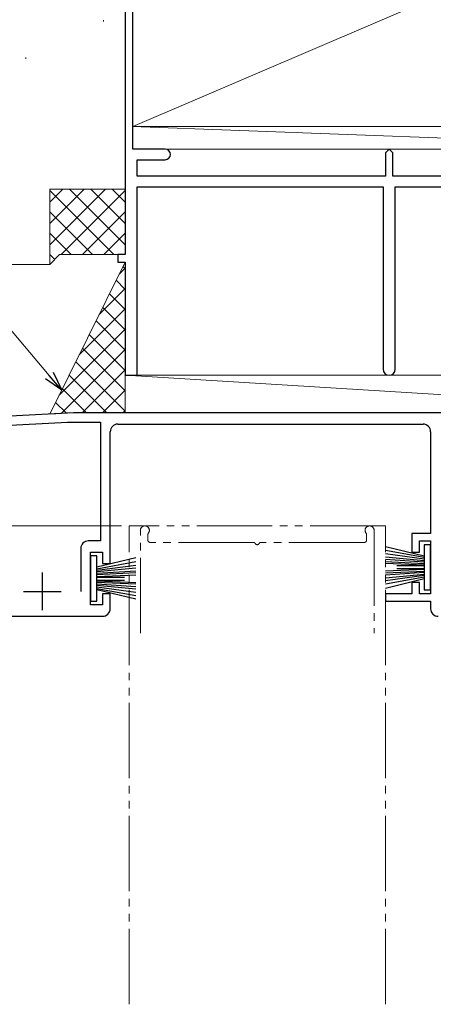
# Model space of a CAD drawing. Extents: x 105 to 1155, y 126 to 1687.
# Drawn here: x 355 to 409, y 1219 to 1350 of the extents above; entities that cross this region are included whole.
import ezdxf

# ---------------------------------------------------------------- set-up
doc = ezdxf.new("R2010")
doc.units = 0
doc.linetypes.add('YDIVIDE_1', pattern=[15, 10, -1, 1, -1, 1, -1])
for name, color, linetype, lineweight in [('YKK_11', 7, 'CONTINUOUS', 30), ('YKK_12', 2, 'CONTINUOUS', 13), ('YKK_13', 4, 'CONTINUOUS', 30), ('YKK_D', 6, 'CONTINUOUS', 13), ('YSS_K', 3, 'CONTINUOUS', 13)]:
    doc.layers.add(name, color=color, linetype=linetype, lineweight=lineweight)

msp = doc.modelspace()

# ---------------------------------------------------------------- linework, layer by layer
at = {"layer": 'YKK_11', "color": 4, "linetype": 'ByBlock', "lineweight": -2, "ltscale": 0.5}
for p, q in [((368.5, 1352.5, 0), (368.5, 1319, 0)), ((369.5, 1333, 0), (369.5, 1352.5, 0)), ((373.8, 1333, 0), (369.5, 1333, 0)), ((403.5, 1333, 0), (403, 1332.5, 0)), ((404, 1332.5, 0), (403.5, 1333, 0)), ((403, 1332.5, 0), (403, 1329.4, 0)), ((404, 1329.4, 0), (404, 1332.5, 0)), ((370.1, 1329.4, 0), (370.1, 1331.6, 0)), ((370.1, 1331.6, 0), (373.8, 1331.6, 0)), ((403, 1329.4, 0), (370.1, 1329.4, 0)), ((436.9, 1329.4, 0), (404, 1329.4, 0)), ((370.1, 1303, 0), (370.1, 1328, 0)), ((370.1, 1328, 0), (402.7, 1328, 0)), ((402.7, 1328, 0), (402.7, 1303.8, 0)), ((404.3, 1303.8, 0), (404.3, 1328, 0)), ((404.3, 1328, 0), (436.9, 1328, 0)), ((368.5, 1319, 0), (367.5, 1319, 0)), ((367.5, 1319, 0), (367.5, 1318, 0)), ((367.5, 1318, 0), (368.5, 1318, 0)), ((368.5, 1318, 0), (368.5, 1303, 0)), ((368.5, 1303, 0), (370.1, 1303, 0))]:
    msp.add_line(p, q, dxfattribs=at)
at = {"layer": 'YKK_11', "color": 211, "linetype": 'ByBlock', "lineweight": -2, "ltscale": 0.5}
for p, q in [((361.62, 1298), (333, 1296.5)), ((441.04, 1298), (361.62, 1298)), ((334.3, 1295.37), (360.86, 1296.76)), ((360.86, 1296.76), (365.2, 1296.76)), ((365.2, 1296.76), (365.2, 1281)), ((367.5, 1296.5), (408, 1296.5)), ((366.5, 1278), (366.5, 1295.5)), ((409, 1295.5), (409, 1282)), ((409, 1282), (406.5, 1282)), ((406.5, 1282), (406.5, 1279.5)), ((365.2, 1281), (363.6, 1281)), ((407.5, 1279.5), (407.5, 1281)), ((407.5, 1281), (409, 1281)), ((409, 1281), (409, 1274)), ((362.6, 1280), (362.6, 1274.3)), ((363.9, 1272.5), (363.9, 1279.5)), ((363.9, 1279.5), (365.5, 1279.5)), ((365.5, 1279.5), (365.5, 1278)), ((406.5, 1279.5), (407.5, 1279.5)), ((365.5, 1278), (366.5, 1278)), ((407.5, 1275.5), (406.5, 1275.5)), ((406.5, 1275.5), (406.5, 1274)), ((407.5, 1274), (407.5, 1275.5)), ((366.5, 1274), (365.5, 1274)), ((365.5, 1274), (365.5, 1272.5)), ((366.5, 1272), (366.5, 1274)), ((406.5, 1274), (403, 1274)), ((403, 1274), (403, 1273)), ((403, 1273), (409, 1273)), ((409, 1274), (407.5, 1274)), ((409, 1273), (409, 1272)), ((365.5, 1272.5), (363.9, 1272.5)), ((333, 1271), (365.5, 1271))]:
    msp.add_line(p, q, dxfattribs=at)
at = {"layer": 'YKK_11', "color": 211, "ltscale": 0.5}
for p, q in [((357.5, 1276.8), (357.5, 1271.8)), ((355, 1274.3), (360, 1274.3))]:
    msp.add_line(p, q, dxfattribs=at)
at = {"layer": 'YKK_11', "color": 4, "linetype": 'ByBlock', "lineweight": -2, "ltscale": 0.5}
for centre, radius, start, end in [((373.8, 1332.3, 0), 0.7, 0.0006, 90.0006), ((373.8, 1332.3, 0), 0.7, 270.0013, 0), ((403.5, 1303.8, 0), 0.8, 180.0005, 270.0005), ((403.5, 1303.8, 0), 0.8, 269.9995, 359.9995)]:
    msp.add_arc(centre, radius, start, end, dxfattribs=at)
at = {"layer": 'YKK_11', "color": 211, "linetype": 'ByBlock', "lineweight": -2, "ltscale": 0.5}
for centre, start, end in [((367.5, 1295.5), 90, 180), ((408, 1295.5), 0, 90), ((363.6, 1280), 90, 180), ((365.5, 1272), 270, 360), ((410, 1272), 180, 270)]:
    msp.add_arc(centre, 1, start, end, dxfattribs=at)
at = {"layer": 'YKK_12', "linetype": 'YDIVIDE_1'}
for p, q in [((403, 1283), (369, 1283)), ((369, 1219.5), (369, 1283)), ((370.5, 1268.74), (370.5, 1282.4)), ((401.5, 1282.4), (401.5, 1268.74)), ((403, 1219.5), (403, 1283)), ((371.5, 1281.83), (371.5, 1281.1)), ((385.54, 1280.8), (371.8, 1280.8)), ((400.2, 1280.8), (386.46, 1280.8)), ((400.5, 1281.1), (400.5, 1281.83))]:
    msp.add_line(p, q, dxfattribs=at)
for centre, radius, start, end in [((371.1, 1282.4), 0.6, 321.0576, 180), ((371.8, 1281.83), 0.3, 141.0576, 180), ((400.9, 1282.4), 0.6, 0, 218.9455), ((400.2, 1281.83), 0.3, 0, 38.9455), ((371.8, 1281.1), 0.3, 180, 270), ((385.54, 1280.6), 0.2, 23.5786, 90), ((386, 1280.8), 0.3, 203.5793, 336.4195), ((386.46, 1280.6), 0.2, 90, 156.4214), ((400.2, 1281.1), 0.3, 270, 0)]:
    msp.add_arc(centre, radius, start, end, dxfattribs=at)
at = {"layer": 'YKK_13', "ltscale": 0.5}
for p, q in [((403, 1280.25), (408.15, 1279)), ((408.15, 1278.8), (403, 1279.75)), ((409, 1280.5), (408.15, 1280.5)), ((408.15, 1280.5), (408.15, 1274.5)), ((409, 1274.5), (409, 1280.5)), ((364.75, 1279), (363.9, 1279)), ((363.9, 1279), (363.9, 1273)), ((364.75, 1273), (364.75, 1279)), ((369.9, 1278.75), (364.75, 1277.5)), ((364.75, 1277.3), (369.9, 1278.25)), ((408.15, 1278.6), (403, 1279.3)), ((403, 1278.9), (408.15, 1278.4)), ((408.15, 1278.2), (403, 1278.55)), ((403, 1278.25), (408.15, 1278)), ((364.75, 1277.1), (369.9, 1277.8)), ((369.9, 1277.4), (364.75, 1276.9)), ((364.75, 1276.7), (369.9, 1277.05)), ((369.9, 1276.75), (364.75, 1276.5)), ((408.15, 1277.8), (403, 1278)), ((408.15, 1277.2), (403, 1277)), ((403, 1276.75), (408.15, 1277)), ((408.15, 1276.8), (403, 1276.45)), ((408.15, 1277.7), (404.5, 1277.7)), ((408.15, 1277.3), (404.5, 1277.3)), ((364.75, 1276.3), (369.9, 1276.5)), ((364.75, 1276.2), (368.4, 1276.2)), ((364.75, 1275.8), (368.4, 1275.8)), ((364.75, 1275.7), (369.9, 1275.5)), ((369.9, 1275.25), (364.75, 1275.5)), ((403, 1276.1), (408.15, 1276.6)), ((408.15, 1276.4), (403, 1275.7)), ((408.15, 1276.2), (403, 1275.25)), ((403, 1274.75), (408.15, 1276)), ((364.75, 1275.3), (369.9, 1274.95)), ((369.9, 1274.6), (364.75, 1275.1)), ((364.75, 1274.9), (369.9, 1274.2)), ((364.75, 1274.7), (369.9, 1273.75)), ((369.9, 1273.25), (364.75, 1274.5)), ((408.15, 1274.5), (409, 1274.5)), ((363.9, 1273), (364.75, 1273))]:
    msp.add_line(p, q, dxfattribs=at)
at = {"layer": 'YKK_D', "ltscale": 1.5}
for p, q in [((358.43, 1302.95), (252.3, 1428.8)), ((368, 1283), (210.5, 1283))]:
    msp.add_line(p, q, dxfattribs=at)
at = {"layer": 'YKK_D', "linetype": 'ByBlock', "lineweight": -2}
for p, q in [((360.07, 1301), (358.43, 1302.95)), ((358.95, 1303.39), (360.07, 1301)), ((360.07, 1301), (357.9, 1302.51))]:
    msp.add_line(p, q, dxfattribs=at)
at = {"layer": 'YKK_D'}
msp.add_line((368, 1283), (230.5, 1283), dxfattribs=at)
at = {"layer": 'YSS_K', "ltscale": 1.5}
for p, q in [((369.5, 1438.12, 0), (369.5, 1338.91, 0)), ((369.5, 1401.16), (369.5, 1336)), ((369.5, 1336), (474.5, 1381)), ((365.62, 1350.13, 0), (365.62, 1349.93, 0)), ((355.33, 1345.17, 0), (355.33, 1344.97, 0)), ((450.5, 1333, 0), (369.4, 1336)), ((369.5, 1336), (474.5, 1336)), ((369.8, 1333), (450.5, 1333, 0)), ((358.5, 1323.14, 0), (363.06, 1327.7, 0)), ((358.5, 1325.97, 0), (360.23, 1327.7, 0)), ((358.5, 1320.31, 0), (365.89, 1327.7, 0)), ((358.5, 1327.7, 0), (368.5, 1327.7, 0)), ((358.5, 1327.7, 0), (358.5, 1317.7, 0)), ((361.12, 1327.7, 0), (368.5, 1320.31, 0)), ((363.94, 1327.7, 0), (368.5, 1323.14, 0)), ((366.77, 1327.7, 0), (368.5, 1325.97, 0)), ((358.5, 1327.49, 0), (366.99, 1319, 0)), ((360.02, 1319, 0), (368.5, 1327.49, 0)), ((358.5, 1324.66, 0), (364.16, 1319, 0)), ((362.85, 1319, 0), (368.5, 1324.66, 0)), ((358.5, 1321.83, 0), (361.33, 1319, 0)), ((365.67, 1319, 0), (368.5, 1321.83, 0)), ((358.5, 1317.7, 0), (359.8, 1319, 0)), ((358.5, 1319, 0), (359.15, 1318.35, 0)), ((368.5, 1319, 0), (359.8, 1319, 0)), ((344.5, 1317.7, 0), (358.5, 1317.7, 0)), ((368.5, 1318), (358.5, 1297.84)), ((368.5, 1303), (368.5, 1318)), ((449, 1298), (368.5, 1303)), ((368.5, 1303), (449, 1303)), ((368.5, 1303), (368.5, 1298)), ((368.5, 1298), (368.5, 1303)), ((368.5, 1303), (368.5, 1303)), ((358.5, 1297.84), (361.62, 1298)), ((361.62, 1298), (368.5, 1298)), ((368.5, 1298), (449, 1298))]:
    msp.add_line(p, q, dxfattribs=at)
at = {"layer": 'YSS_K', "linetype": 'Continuous', "ltscale": 1.5}
for p, q in [((368.5, 1317.09), (368.2, 1317.39)), ((367.7, 1316.39), (368.5, 1317.19)), ((368.5, 1314.39), (367.31, 1315.59)), ((365.05, 1311.04), (368.5, 1314.49)), ((368.5, 1311.7), (366.41, 1313.79)), ((362.4, 1305.7), (368.5, 1311.8)), ((368.5, 1309.01), (365.52, 1311.99)), ((368.5, 1306.31), (364.63, 1310.19)), ((359.75, 1300.35), (368.5, 1309.11)), ((368.5, 1303.62), (363.73, 1308.39)), ((360.01, 1297.92), (368.5, 1306.41)), ((368.5, 1300.92), (362.84, 1306.59)), ((368.5, 1298.23), (361.95, 1304.78)), ((366.04, 1298), (361.05, 1302.98)), ((362.79, 1298), (368.5, 1303.72)), ((363.34, 1298), (360.16, 1301.18)), ((365.48, 1298), (368.5, 1301.02)), ((360.7, 1297.95), (359.27, 1299.38)), ((368.17, 1298), (368.5, 1298.33))]:
    msp.add_line(p, q, dxfattribs=at)

doc.saveas('drawing.dxf')
